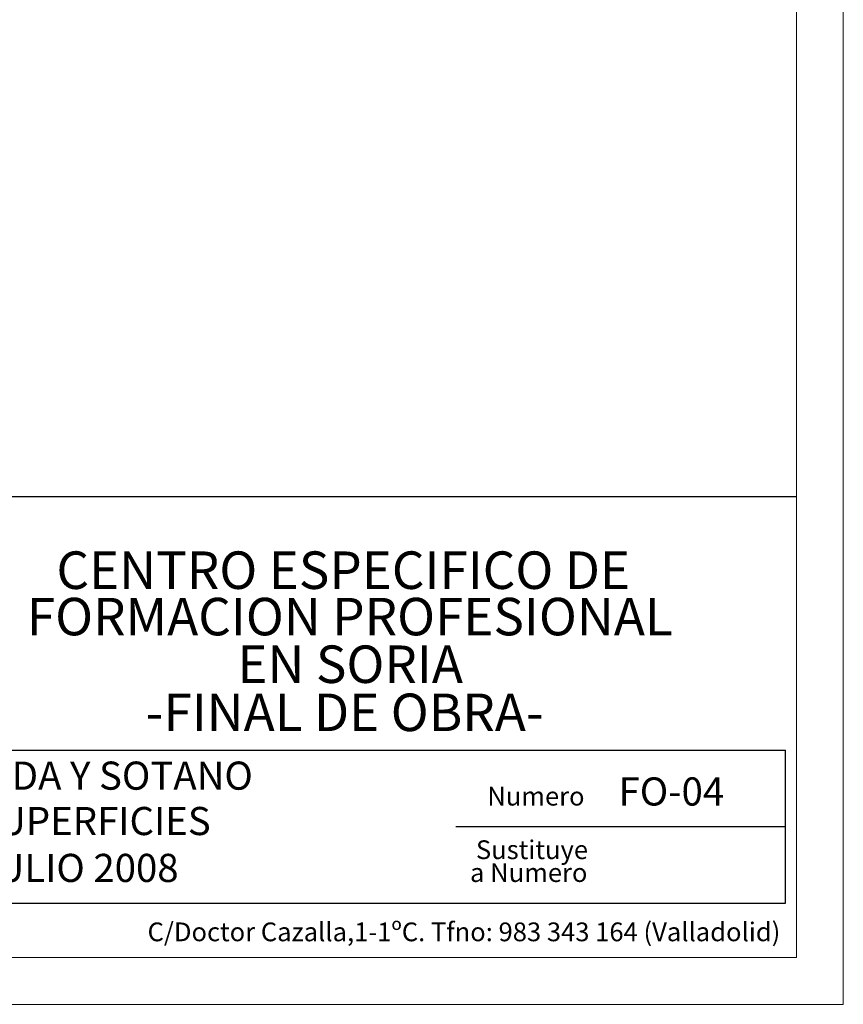
# Model space of a CAD drawing. Units: inches. Extents: x -65 to 19, y 29 to 71.
# Drawn here: x 10.2 to 19, y 29 to 39.5 of the extents above; entities that cross this region are included whole.
import ezdxf

# ---------------------------------------------------------------- set-up
doc = ezdxf.new("R2010")
doc.units = ezdxf.units.IN
doc.header["$MEASUREMENT"] = 0
doc.layers.add('AUDIT_I_080804171610-15', color=3, linetype='Continuous')
doc.layers.add('PLS_SUPERFICIES', color=7, linetype='Continuous', lineweight=0)
doc.styles.add('garamond', font='GARA.TTF')

msp = doc.modelspace()

# ---------------------------------------------------------------- linework, layer by layer
at = {"layer": 'AUDIT_I_080804171610-15', "color": 3}
for p, q in [((3.895, 34.39), (18.52, 34.39)), ((3.995, 31.685), (18.402, 31.685)), ((18.402, 30.054), (18.402, 31.685)), ((18.402, 30.87), (14.887, 30.87)), ((3.995, 30.054), (18.402, 30.054))]:
    msp.add_line(p, q, dxfattribs=at)
at = {"layer": 'PLS_SUPERFICIES', "color": 3}
for p, q in [((19.02, 28.976), (19.02, 70.976)), ((18.52, 70.476), (18.52, 29.476)), ((18.52, 29.476), (-64.48, 29.476)), ((19.02, 28.976), (-64.98, 28.976))]:
    msp.add_line(p, q, dxfattribs=at)

# ---------------------------------------------------------------- texts
at = {"layer": 'AUDIT_I_080804171610-15', "color": 4, "lineweight": 0, "style": 'garamond'}
for s, height, p in [('CENTRO ESPECIFICO DE', 0.4, (10.626, 33.406)), ('FORMACION PROFESIONAL', 0.4, (10.311, 32.911)), ('EN SORIA', 0.4, (12.556, 32.403)), ('-FINAL DE OBRA-', 0.4, (11.578, 31.89)), ('PLANTA PRIMERA, SEGUNDA Y SOTANO', 0.3, (5.253, 31.265)), ('DISTRIBUCION, USOS Y SUPERFICIES', 0.3, (5.253, 30.781))]:
    msp.add_text(s, height=height, dxfattribs=at).set_placement(p)
at = {"layer": 'AUDIT_I_080804171610-15', "color": 4, "style": 'garamond'}
for s, p in [('FO-04', (16.623, 31.096)), ('JULIO 2008', (9.769, 30.281))]:
    msp.add_text(s, height=0.3, dxfattribs=at).set_placement(p)
at = {"layer": 'AUDIT_I_080804171610-15', "color": 3, "style": 'garamond'}
for s, p in [('Numero', (15.222, 31.096)), ('Sustituye', (15.101, 30.525)), ('a Numero', (15.038, 30.281)), ('C/Doctor Cazalla,1-1ºC. Tfno: 983 343 164 (Valladolid)', (11.598, 29.649))]:
    msp.add_text(s, height=0.2, dxfattribs=at).set_placement(p)

doc.saveas('drawing.dxf')
